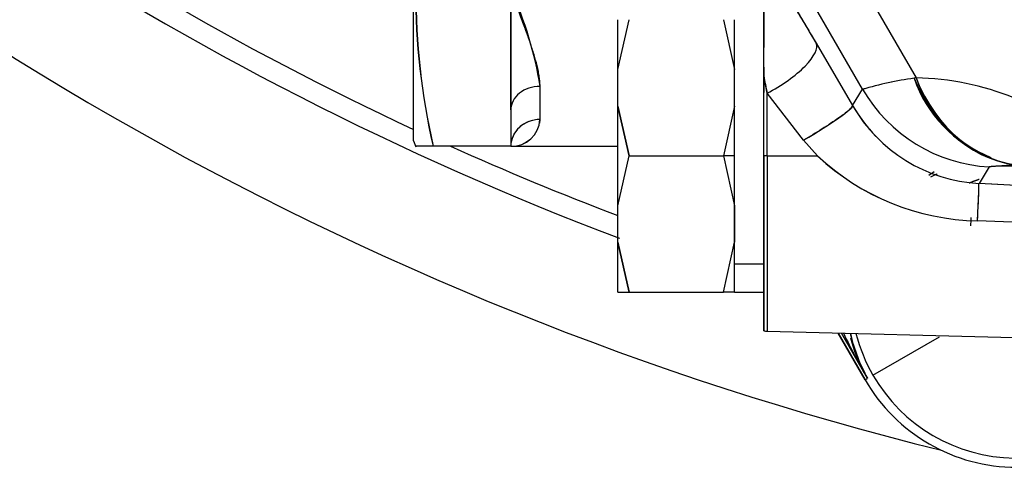
# Model space of a CAD drawing. Units: millimetres. Extents: x 0 to 410, y 0 to 287.
# Drawn here: x 58 to 71, y 175 to 181 of the extents above; entities that cross this region are included whole.
import ezdxf
from ezdxf.lldxf.tags import DXFTag

# ---------------------------------------------------------------- set-up
doc = ezdxf.new("R2010")
doc.units = ezdxf.units.MM
for name, color, linetype in [('17210009', 7, 'Continuous'), ('24883000_TMC60_0', 7, 'Continuous'), ('Predeterminado', 7, 'Continuous')]:
    doc.layers.add(name, color=color, linetype=linetype)
tags = doc.linetypes.add('HIDDEN2', pattern=[4.7625, 3.175, -1.5875]).pattern_tags.tags
tags[6:7] = [DXFTag(74, 4), DXFTag(75, 0), DXFTag(340, '0'), DXFTag(46, 0.0), DXFTag(50, 0.0), DXFTag(44, 0.0), DXFTag(45, 0.0)]
tags[4:5] = [DXFTag(74, 4), DXFTag(75, 0), DXFTag(340, '0'), DXFTag(46, 0.0), DXFTag(50, 0.0), DXFTag(44, 0.0), DXFTag(45, 0.0)]

# ---------------------------------------------------------------- blocks, each defined once
blk = doc.blocks.new('SE1')
at = {"layer": '17210009', "color": 7, "linetype": 'Continuous'}
for radius, start, end in [(39.736, 223.7531, 245.0687), (40, 223.625, 249.3556), (41.375, 224.1416, 256.0604), (39.736, 245.8209, 249.1777)]:
    blk.add_arc((79.813, 215.375), radius, start, end, dxfattribs=at)
at = {"layer": '24883000_TMC60_0', "color": 7, "linetype": 'HIDDEN2'}
for p, q in [((63.063, 179.193), (63.063, 183.125)), ((63.063, 179.193), (63.063, 183.125)), ((64.313, 183.125), (64.313, 179.125)), ((68.833, 179.856), (67.171, 182.736)), ((68.833, 179.856), (67.171, 182.736)), ((67.939, 182.741), (69.52, 180.003)), ((67.939, 182.741), (69.52, 180.003)), ((67.563, 180.029), (67.563, 181.24)), ((64.313, 179.591), (64.313, 181.125)), ((65.688, 180.109), (65.688, 180.75)), ((65.688, 180.109), (65.833, 180.75)), ((65.688, 180.109), (65.688, 180.75)), ((65.688, 180.109), (65.833, 180.75)), ((67.044, 180.75), (67.188, 180.109)), ((67.188, 179.641), (67.188, 180.75)), ((68.236, 180.448), (68.705, 179.647)), ((68.236, 180.448), (68.705, 179.647)), ((67.563, 177.25), (67.563, 180.393)), ((65.688, 179.641), (65.688, 180.109)), ((65.688, 179.641), (65.688, 180.109)), ((67.188, 179.641), (67.188, 180.109)), ((67.607, 179.805), (67.563, 180.029)), ((67.563, 179), (67.563, 180.029)), ((67.563, 179), (67.563, 180.029)), ((69.52, 180.003), (69.495, 179.999)), ((69.52, 180.003), (69.495, 179.999)), ((64.688, 179.468), (64.688, 179.894)), ((64.688, 179.468), (64.688, 179.894)), ((68.705, 179.647), (68.833, 179.856)), ((68.705, 179.647), (68.833, 179.856)), ((67.607, 179), (67.607, 179.805)), ((68.075, 179.204), (67.607, 179.805)), ((67.607, 179), (67.607, 179.805)), ((68.075, 179.204), (67.607, 179.805)), ((64.313, 179.591), (64.313, 179.125)), ((65.688, 179.641), (65.833, 179)), ((65.688, 178.359), (65.688, 179.641)), ((65.833, 179), (65.688, 179.641)), ((65.688, 178.359), (65.688, 179.641)), ((65.833, 179), (65.688, 179.641)), ((67.188, 179.641), (67.044, 179)), ((67.188, 179.641), (67.044, 179)), ((67.188, 179), (67.188, 179.641)), ((63.063, 179.193), (63.091, 179.117)), ((68.255, 179), (68.075, 179.204)), ((68.255, 179), (68.075, 179.204)), ((64.313, 179.125), (63.313, 179.125)), ((64.313, 179.125), (63.313, 179.125)), ((64.313, 179.125), (65.688, 179.125)), ((65.688, 178.359), (65.833, 179)), ((65.688, 178.359), (65.833, 179)), ((65.833, 179), (67.044, 179)), ((65.833, 179), (67.044, 179)), ((67.188, 179), (67.044, 179)), ((67.188, 179), (67.044, 179)), ((67.044, 179), (67.188, 178.359)), ((67.044, 179), (67.188, 178.359)), ((67.188, 178.359), (67.188, 179)), ((67.607, 179), (67.563, 179)), ((67.607, 179), (67.563, 179)), ((67.563, 179), (67.563, 176.754)), ((67.563, 176.754), (67.563, 179)), ((67.607, 179), (67.607, 176.749)), ((67.607, 179), (68.255, 179)), ((67.607, 179), (68.255, 179)), ((67.607, 179), (67.607, 176.749)), ((70.46, 178.859), (70.33, 178.646)), ((70.46, 178.859), (70.33, 178.646)), ((70.885, 178.617), (70.33, 178.646)), ((70.885, 178.617), (70.493, 178.638)), ((65.688, 177.891), (65.688, 178.359)), ((65.688, 177.891), (65.688, 178.359)), ((67.188, 178.359), (67.188, 177.891)), ((67.188, 177.891), (67.188, 178.359)), ((67.188, 178.125), (67.188, 177.891)), ((70.865, 178.144), (70.31, 178.167)), ((70.865, 178.144), (70.31, 178.167)), ((65.688, 177.25), (65.688, 177.891)), ((65.688, 177.891), (65.833, 177.25)), ((65.833, 177.25), (65.688, 177.891)), ((65.688, 177.25), (65.688, 177.891)), ((65.833, 177.25), (65.688, 177.891)), ((67.044, 177.25), (67.188, 177.891)), ((67.044, 177.25), (67.188, 177.891)), ((67.188, 177.25), (67.188, 177.891)), ((67.188, 177.62), (67.188, 177.891)), ((67.563, 177.608), (67.188, 177.608)), ((67.563, 177.608), (67.188, 177.608)), ((67.188, 177.25), (67.188, 177.586)), ((65.688, 177.25), (65.833, 177.25)), ((65.79, 177.25), (65.833, 177.25)), ((65.833, 177.25), (67.044, 177.25)), ((65.833, 177.25), (67.044, 177.25)), ((67.188, 177.25), (67.044, 177.25)), ((67.188, 177.25), (67.044, 177.25)), ((67.188, 177.25), (67.563, 177.25)), ((67.607, 176.749), (73.35, 176.599)), ((68.518, 176.725), (68.865, 176.125)), ((68.865, 176.125), (68.518, 176.725)), ((68.896, 176.143), (68.561, 176.724)), ((68.896, 176.143), (68.561, 176.724)), ((68.967, 176.184), (69.822, 176.678)), ((68.967, 176.184), (69.822, 176.678)), ((68.865, 176.125), (68.896, 176.143)), ((68.865, 176.125), (68.896, 176.143))]:
    blk.add_line(p, q, dxfattribs=at)
for centre, radius, start, end in [((72.086, 181.125), 8.998, 167.1571, 192.8429), ((72.163, 181.125), 9.072, 167.2645, 192.7355), ((105.099, 180.635), 37.54, 179.0764, 180.9242), ((60.216, 179.205), 4.525, 8.7523, 25.1122), ((116.813, 189.45), 50.143, 190.8294, 191.0905), ((70.157, 175.318), 4.727, 98.0517, 106.2567), ((70.098, 175.59), 4.449, 97.7953, 106.5131), ((71.09, 180.55), 1.688, 199.0585, 248.4957), ((71.106, 180.533), 1.672, 198.4758, 248.1376), ((69.456, 176.465), 3.539, 47.1582, 88.9659), ((69.456, 176.465), 3.539, 47.1585, 88.9655), ((70.441, 180.647), 2.003, 209.9438, 224.1708), ((70.441, 180.647), 2.004, 209.9475, 266.8127), ((64.326, 179.488), 0.362, 267.9342, 356.9383), ((64.328, 179.485), 0.36, 267.6217, 357.2507), ((64.33, 179.484), 0.359, 349.8762, 357.4928), ((63.201, 137.094), 42.032, 89.8465, 90.1535), ((70.374, 181.276), 3.11, 227.0323, 268.8147), ((70.368, 181.26), 3.094, 226.9189, 268.9281), ((70.745, 176.757), 2.121, 85.8515, 97.7144), ((70.813, 177.25), 1.875, 124.463, 126.9175), ((56.734, 178.962), 13.599, 356.6474, 358.6699), ((54.783, 178.966), 15.465, 356.7998, 357.1919), ((67.613, 176.999), 0.25, 258.463, 268.5), ((75.587, 180.077), 7.762, 205.6123, 210.4509), ((75.473, 180.029), 7.639, 205.6608, 210.571), ((70.854, 177.224), 2.237, 193.0971, 194.4907), ((70.853, 177.224), 2.235, 193.1059, 208.915), ((70.853, 177.227), 2.246, 194.555, 206.6221), ((70.853, 177.227), 2.247, 194.5559, 206.5942), ((70.813, 177.25), 2.132, 194.4395, 210.0003), ((70.813, 177.25), 2.132, 194.4397, 210), ((70.813, 177.25), 2.132, 210, 328.5685), ((70.813, 177.25), 2.132, 210.0001, 328.5684), ((70.813, 177.25), 2.25, 210, 270), ((70.813, 177.25), 2.25, 210, 270)]:
    blk.add_arc(centre, radius, start, end, dxfattribs=at)
for centre, major_axis, ratio, start_param, end_param in [((67.587, 180.073), (-0.646, -0.381), 0.325207, 1.411257, 3.113907), ((67.587, 180.073), (-0.646, -0.381), 0.325207, 1.411257, 3.113907), ((71.003, 180.869), (-0.025, -2), 0.835997, 5.173351, 6.235463), ((71.02, 180.869), (-0.036, -2), 0.829289, 5.175329, 6.236325), ((64.688, 179.591), (0.375, 0), 0.807944, 1.570796, 3.141593), ((64.688, 179.591), (0.375, 0), 0.807944, 1.570796, 3.141593), ((70.565, 180.856), (-1.705, 1.045), 0.999556, 1.073563, 2.068029), ((70.565, 180.856), (-1.705, 1.045), 0.999556, 1.073564, 2.068029), ((68.056, 179.272), (0.649, 0.377), 0.091035, 4.689819, 6.256896), ((64.688, 179.125), (0.375, 0), 0.914286, 1.570796, 3.141593), ((64.688, 179.125), (0.375, 0), 0.914286, 1.570796, 2.76885), ((70.29, 177.898), (0.039, 0.749), 0.007967, -1.202778, -0.026181)]:
    blk.add_ellipse(centre, major_axis=major_axis, ratio=ratio, start_param=start_param, end_param=end_param, dxfattribs=at)
for points, degree, knots in [([(67.479, 181.534), (67.476, 181.54), (67.473, 181.547), (67.457, 181.579), (67.446, 181.602), (67.425, 181.646), (67.416, 181.665), (67.392, 181.718), (67.381, 181.745), (67.366, 181.786), (67.362, 181.8), (67.362, 181.812), (67.363, 181.815), (67.367, 181.816), (67.37, 181.815), (67.381, 181.808), (67.392, 181.796), (67.423, 181.757), (67.444, 181.73), (67.482, 181.674), (67.496, 181.654), (67.527, 181.608), (67.544, 181.582), (67.58, 181.527), (67.599, 181.497), (67.641, 181.431), (67.663, 181.396), (67.734, 181.282), (67.786, 181.198), (67.872, 181.057), (67.902, 181.008), (67.964, 180.905), (67.996, 180.852), (68.095, 180.687), (68.164, 180.571), (68.236, 180.448)], 3, [0.3050027, 0.3050027, 0.3050027, 0.3050027, 0.3125, 0.3125, 0.34375, 0.34375, 0.375, 0.375, 0.4375, 0.4375, 0.5, 0.5, 0.53125, 0.53125, 0.5625, 0.5625, 0.625, 0.625, 0.6875, 0.6875, 0.71875, 0.71875, 0.75, 0.75, 0.78125, 0.78125, 0.8125, 0.8125, 0.875, 0.875, 0.90625, 0.90625, 0.9375, 0.9375, 1, 1, 1, 1]), ([(67.472, 181.55), (67.433, 181.627), (67.408, 181.683), (67.385, 181.734), (67.373, 181.766), (67.362, 181.796), (67.362, 181.808), (67.362, 181.82), (67.373, 181.813), (67.385, 181.805), (67.408, 181.776), (67.458, 181.714), (67.562, 181.554), (67.617, 181.469), (67.687, 181.358), (67.758, 181.244), (67.843, 181.104), (67.931, 180.961), (68.029, 180.797), (68.129, 180.63), (68.236, 180.448)], 2, [0.3125, 0.3125, 0.3125, 0.375, 0.375, 0.4375, 0.4375, 0.5, 0.5, 0.5625, 0.5625, 0.625, 0.625, 0.75, 0.75, 0.8125, 0.8125, 0.875, 0.875, 0.9375, 0.9375, 1, 1, 1]), ([(64.688, 179.894), (64.688, 179.913), (64.687, 179.953), (64.679, 180.018), (64.667, 180.088), (64.646, 180.182), (64.611, 180.305), (64.563, 180.453), (64.505, 180.614), (64.452, 180.758), (64.41, 180.867), (64.384, 180.936), (64.364, 180.99), (64.34, 181.054), (64.323, 181.1), (64.313, 181.125)], 3, [0, 0, 0, 0, 0.057523, 0.118315, 0.182486, 0.250131, 0.368557, 0.499607, 0.616615, 0.749808, 0.829895, 0.861685, 0.900633, 0.946738, 1, 1, 1, 1]), ([(67.563, 181.112), (67.563, 181.089), (67.563, 181.04), (67.563, 180.965), (67.563, 180.88), (67.563, 180.773), (67.563, 180.639), (67.563, 180.508), (67.563, 180.423), (67.563, 180.393)], 3, [0, 0, 0, 0, 0.0473421, 0.1043899, 0.1718386, 0.2498896, 0.3677975, 0.5000053, 0.5689539, 0.5689539, 0.5689539, 0.5689539]), ([(67.563, 180.03), (67.563, 180.016), (67.563, 179.98), (67.563, 179.909), (67.563, 179.85), (67.563, 179.815)], 3, [0.8446505, 0.8446505, 0.8446505, 0.8446505, 0.8742725, 0.9244525, 1, 1, 1, 1]), ([(68.705, 179.647), (68.707, 179.638), (68.695, 179.622), (68.637, 179.568), (68.589, 179.532), (68.466, 179.445), (68.391, 179.396), (68.234, 179.297), (68.152, 179.248), (68.075, 179.204)], 3, [0, 0, 0, 0, 0.25, 0.25, 0.5, 0.5, 0.75, 0.75, 1, 1, 1, 1]), ([(70.46, 178.859), (70.466, 178.869), (70.577, 178.872), (70.688, 178.876), (70.898, 178.873)], 2, [0, 0, 0, 0.5, 0.5, 1, 1, 1]), ([(69.711, 178.73), (69.733, 178.742), (69.756, 178.753), (69.784, 178.767), (69.789, 178.769), (69.793, 178.771)], 3, [0.77258088, 0.77258088, 0.77258088, 0.77258088, 0.8125, 0.8125, 0.8204823, 0.8204823, 0.8204823, 0.8204823])]:
    blk.add_open_spline(points, degree=degree, knots=knots, dxfattribs=at)
blk.add_open_spline([(70.204, 178.653), (70.267, 178.681), (70.333, 178.702)], degree=2, dxfattribs=at)

msp = doc.modelspace()

# ---------------------------------------------------------------- block references
at = {"layer": 'Predeterminado'}
msp.add_blockref('SE1', (0, 0), dxfattribs=at)

doc.saveas('drawing.dxf')
